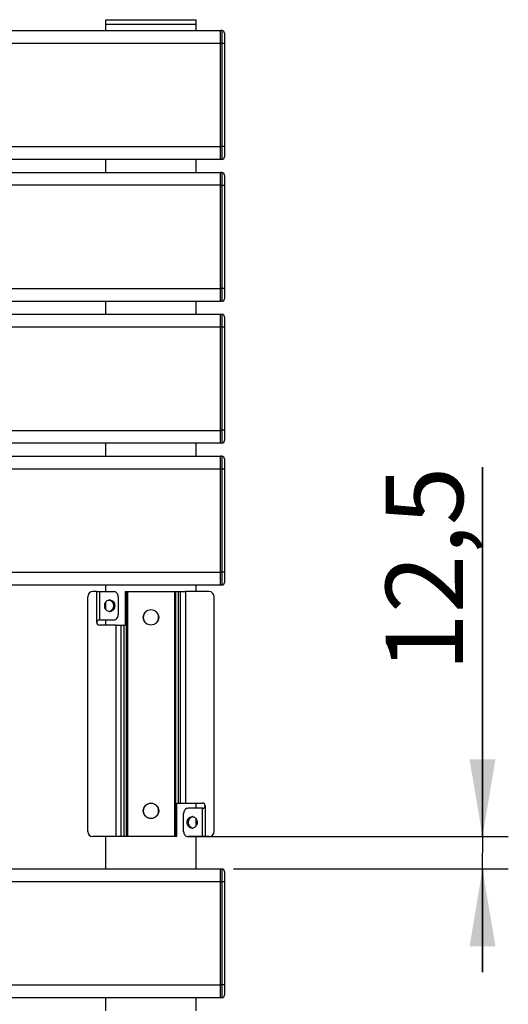
# Model space of a CAD drawing. Units: millimetres. Extents: x 0 to 420, y 0 to 297.
# Drawn here: x 106 to 125, y 194 to 232 of the extents above; entities that cross this region are included whole.
import ezdxf

# ---------------------------------------------------------------- set-up
doc = ezdxf.new("R2010")
doc.units = ezdxf.units.MM
doc.header["$LTSCALE"] = 23.1
doc.layers.get('0').update_dxf_attribs({"linetype": 'CONTINUOUS'})
for name, color, linetype in [('17-20-1050_PBL84', 7, 'CONTINUOUS'), ('COTES_PILOTEES', 7, 'CONTINUOUS'), ('U0550039_PBL3', 7, 'CONTINUOUS'), ('U0550042_PBL68', 7, 'CONTINUOUS'), ('U0550042_PBL69', 7, 'CONTINUOUS'), ('U0550042_PBL70', 7, 'CONTINUOUS'), ('U0550042_PBL71', 7, 'CONTINUOUS'), ('U0550042_PBL72', 7, 'CONTINUOUS'), ('U0562529_PBL86', 7, 'CONTINUOUS'), ('U0562529_PBL87', 7, 'CONTINUOUS'), ('U0562529_PBL88', 7, 'CONTINUOUS'), ('U0562529_PBL89', 7, 'CONTINUOUS'), ('U0562529_PBL90', 7, 'CONTINUOUS'), ('U0562530_ABL50', 7, 'CONTINUOUS'), ('U0562530_ABL52', 7, 'CONTINUOUS'), ('U0562530_ABL54', 7, 'CONTINUOUS'), ('U0562530_ABL56', 7, 'CONTINUOUS'), ('U0562530_ABL58', 7, 'CONTINUOUS'), ('U0577754_PBL83', 7, 'CONTINUOUS')]:
    doc.layers.add(name, color=color, linetype=linetype)
doc.styles.get("Standard").update_dxf_attribs({"font": 'txt', "width": 0.8})
doc.dimstyles.new('DIMSTYLE_4', dxfattribs={"dimtxt": 3, "dimasz": 3, "dimexe": 1, "dimexo": 0.5, "dimgap": 0.75, "dimtad": 1, "dimlfac": 10, "dimtxsty": 'Standard', "dimblk": '_FILLED', "dimblk1": '_FILLED', "dimblk2": '_FILLED', "dimcen": 0.09, "dimazin": 2, "dimtp": 0.2, "dimtm": 0.2, "dimtfac": 1, "dimtofl": 0, "dimtmove": 0, "dimatfit": 3, "dimldrblk": '_FILLED', "dimfxl": 0, "dimtolj": 1, "dimarcsym": 0})

# ---------------------------------------------------------------- blocks, each defined once
blk = doc.blocks.new('_FILLED')
at = {"color": 0, "linetype": 'ByBlock'}
blk.add_solid([(0, 0), (-1, 0.167), (-1, -0.167)], dxfattribs=at)
blk = doc.blocks.new('*D10')
at = {"layer": 'COTES_PILOTEES', "color": 2, "linetype": 'Continuous', "transparency": 16777216}
for p, q in [((123.773, 200.75), (123.773, 215.071)), ((123.773, 215.071), (123.773, 200.125)), ((112.332, 200.75), (124.773, 200.75)), ((123.773, 195.5), (123.773, 200.125)), ((114.123, 199.5), (124.773, 199.5)), ((123.773, 199.5), (123.773, 195.5))]:
    blk.add_line(p, q, dxfattribs=at)
at = {"layer": 'COTES_PILOTEES', "color": 2, "linetype": 'Continuous', "transparency": 16777216, "xscale": 3, "yscale": 3, "zscale": 3}
for p, rotation in [((123.773, 200.75), 270), ((123.773, 199.5), 90)]:
    blk.add_blockref('_FILLED', p, dxfattribs=dict(at, rotation=rotation))
at = {"layer": 'COTES_PILOTEES', "color": 2, "linetype": 'Continuous', "transparency": 16777216, "insert": (120.023, 207.142), "char_height": 3, "width": 11.89286, "attachment_point": 1, "rotation": 90, "line_spacing_factor": 0.9}
blk.add_mtext('12,5', dxfattribs=at)
blk = doc.blocks.new('U0550039_PBL3', base_point=(155.154, 176.559))
at = {"layer": 'U0550039_PBL3', "color": 7, "linetype": 'Continuous'}
for p, q in [((109.173, 232), (109.173, 232.25)), ((109.173, 232.25), (112.673, 232.25)), ((112.673, 232), (112.673, 232.25)), ((109.173, 226.5), (109.173, 227)), ((112.673, 226.5), (112.673, 227)), ((109.173, 221), (109.173, 221.5)), ((112.673, 221), (112.673, 221.5)), ((109.173, 215.5), (109.173, 216)), ((112.673, 215.5), (112.673, 216)), ((109.173, 210.25), (109.173, 210.5)), ((112.673, 210.25), (112.673, 210.5)), ((109.173, 209.561), (109.173, 209.839)), ((109.173, 208.95), (109.173, 209.15)), ((112.673, 201.85), (112.673, 202.05)), ((112.673, 201.161), (112.673, 201.439)), ((109.173, 199.5), (109.173, 200.75)), ((112.673, 199.5), (112.673, 200.75)), ((109.173, 194), (109.173, 194.5)), ((112.673, 194), (112.673, 194.5))]:
    blk.add_line(p, q, dxfattribs=at)
blk = doc.blocks.new('U0550042_PBL68', base_point=(156.404, 197))
at = {"layer": 'U0550042_PBL68', "color": 7, "linetype": 'Continuous'}
for p, q in [((58.923, 199.5), (113.623, 199.5)), ((113.623, 194.5), (113.623, 199.5)), ((113.623, 194.5), (58.923, 194.5))]:
    blk.add_line(p, q, dxfattribs=at)
at = {"layer": 'U0550042_PBL68', "color": 9, "linetype": 'Continuous'}
for p, q in [((113.623, 199), (58.923, 199)), ((58.923, 195), (113.623, 195))]:
    blk.add_line(p, q, dxfattribs=at)
blk = doc.blocks.new('U0562529_PBL86', base_point=(156.404, 197))
at = {"layer": 'U0562529_PBL86', "color": 7, "linetype": 'Continuous'}
for p, q in [((113.673, 199.495), (113.623, 199.495)), ((113.773, 199.395), (113.773, 194.605)), ((113.623, 194.906), (113.623, 199.094)), ((113.673, 194.505), (113.623, 194.505))]:
    blk.add_line(p, q, dxfattribs=at)
at = {"layer": 'U0562529_PBL86', "color": 9, "linetype": 'Continuous'}
for p, q in [((113.673, 199.495), (113.673, 194.505)), ((113.773, 198.995), (113.623, 198.995)), ((113.773, 195.005), (113.623, 195.005))]:
    blk.add_line(p, q, dxfattribs=at)
at = {"layer": 'U0562529_PBL86', "color": 7, "linetype": 'Continuous'}
for centre, start, end in [((113.673, 199.395), 0, 90), ((113.673, 194.605), 270, 360)]:
    blk.add_arc(centre, 0.1, start, end, dxfattribs=at)
blk = doc.blocks.new('U0562530_ABL50', base_point=(156.404, 197))
at = {"layer": 'U0550042_PBL68'}
blk.add_blockref('U0550042_PBL68', (156.404, 197), dxfattribs=at)
at = {"layer": 'U0562529_PBL86'}
blk.add_blockref('U0562529_PBL86', (156.404, 197), dxfattribs=at)
blk = doc.blocks.new('U0550042_PBL69', base_point=(156.404, 213))
at = {"layer": 'U0550042_PBL69', "color": 7, "linetype": 'Continuous'}
for p, q in [((58.923, 215.5), (113.623, 215.5)), ((113.623, 210.5), (113.623, 215.5)), ((113.623, 210.5), (58.923, 210.5))]:
    blk.add_line(p, q, dxfattribs=at)
at = {"layer": 'U0550042_PBL69', "color": 9, "linetype": 'Continuous'}
for p, q in [((113.623, 215), (58.923, 215)), ((58.923, 211), (113.623, 211))]:
    blk.add_line(p, q, dxfattribs=at)
blk = doc.blocks.new('U0562529_PBL87', base_point=(156.404, 213))
at = {"layer": 'U0562529_PBL87', "color": 7, "linetype": 'Continuous'}
for p, q in [((113.673, 215.495), (113.623, 215.495)), ((113.773, 215.395), (113.773, 210.605)), ((113.623, 210.906), (113.623, 215.094)), ((113.673, 210.505), (113.623, 210.505))]:
    blk.add_line(p, q, dxfattribs=at)
at = {"layer": 'U0562529_PBL87', "color": 9, "linetype": 'Continuous'}
for p, q in [((113.673, 215.495), (113.673, 210.505)), ((113.773, 214.995), (113.623, 214.995)), ((113.773, 211.005), (113.623, 211.005))]:
    blk.add_line(p, q, dxfattribs=at)
at = {"layer": 'U0562529_PBL87', "color": 7, "linetype": 'Continuous'}
for centre, start, end in [((113.673, 215.395), 0, 90), ((113.673, 210.605), 270, 360)]:
    blk.add_arc(centre, 0.1, start, end, dxfattribs=at)
blk = doc.blocks.new('U0562530_ABL52', base_point=(156.404, 213))
at = {"layer": 'U0550042_PBL69'}
blk.add_blockref('U0550042_PBL69', (156.404, 213), dxfattribs=at)
at = {"layer": 'U0562529_PBL87'}
blk.add_blockref('U0562529_PBL87', (156.404, 213), dxfattribs=at)
blk = doc.blocks.new('U0550042_PBL70', base_point=(156.404, 218.5))
at = {"layer": 'U0550042_PBL70', "color": 7, "linetype": 'Continuous'}
for p, q in [((58.923, 221), (113.623, 221)), ((113.623, 216), (113.623, 221)), ((113.623, 216), (58.923, 216))]:
    blk.add_line(p, q, dxfattribs=at)
at = {"layer": 'U0550042_PBL70', "color": 9, "linetype": 'Continuous'}
for p, q in [((113.623, 220.5), (58.923, 220.5)), ((58.923, 216.5), (113.623, 216.5))]:
    blk.add_line(p, q, dxfattribs=at)
blk = doc.blocks.new('U0562529_PBL88', base_point=(156.404, 218.5))
at = {"layer": 'U0562529_PBL88', "color": 7, "linetype": 'Continuous'}
for p, q in [((113.673, 220.995), (113.623, 220.995)), ((113.773, 220.895), (113.773, 216.105)), ((113.623, 216.406), (113.623, 220.594)), ((113.673, 216.005), (113.623, 216.005))]:
    blk.add_line(p, q, dxfattribs=at)
at = {"layer": 'U0562529_PBL88', "color": 9, "linetype": 'Continuous'}
for p, q in [((113.673, 220.995), (113.673, 216.005)), ((113.773, 220.495), (113.623, 220.495)), ((113.773, 216.505), (113.623, 216.505))]:
    blk.add_line(p, q, dxfattribs=at)
at = {"layer": 'U0562529_PBL88', "color": 7, "linetype": 'Continuous'}
for centre, start, end in [((113.673, 220.895), 0, 90), ((113.673, 216.105), 270, 360)]:
    blk.add_arc(centre, 0.1, start, end, dxfattribs=at)
blk = doc.blocks.new('U0562530_ABL54', base_point=(156.404, 218.5))
at = {"layer": 'U0550042_PBL70'}
blk.add_blockref('U0550042_PBL70', (156.404, 218.5), dxfattribs=at)
at = {"layer": 'U0562529_PBL88'}
blk.add_blockref('U0562529_PBL88', (156.404, 218.5), dxfattribs=at)
blk = doc.blocks.new('U0550042_PBL71', base_point=(156.404, 224))
at = {"layer": 'U0550042_PBL71', "color": 7, "linetype": 'Continuous'}
for p, q in [((58.923, 226.5), (113.623, 226.5)), ((113.623, 221.5), (113.623, 226.5)), ((113.623, 221.5), (58.923, 221.5))]:
    blk.add_line(p, q, dxfattribs=at)
at = {"layer": 'U0550042_PBL71', "color": 9, "linetype": 'Continuous'}
for p, q in [((113.623, 226), (58.923, 226)), ((58.923, 222), (113.623, 222))]:
    blk.add_line(p, q, dxfattribs=at)
blk = doc.blocks.new('U0562529_PBL89', base_point=(156.404, 224))
at = {"layer": 'U0562529_PBL89', "color": 7, "linetype": 'Continuous'}
for p, q in [((113.673, 226.495), (113.623, 226.495)), ((113.773, 226.395), (113.773, 221.605)), ((113.623, 221.906), (113.623, 226.094)), ((113.673, 221.505), (113.623, 221.505))]:
    blk.add_line(p, q, dxfattribs=at)
at = {"layer": 'U0562529_PBL89', "color": 9, "linetype": 'Continuous'}
for p, q in [((113.673, 226.495), (113.673, 221.505)), ((113.773, 225.995), (113.623, 225.995)), ((113.773, 222.005), (113.623, 222.005))]:
    blk.add_line(p, q, dxfattribs=at)
at = {"layer": 'U0562529_PBL89', "color": 7, "linetype": 'Continuous'}
for centre, start, end in [((113.673, 226.395), 0, 90), ((113.673, 221.605), 270, 360)]:
    blk.add_arc(centre, 0.1, start, end, dxfattribs=at)
blk = doc.blocks.new('U0562530_ABL56', base_point=(156.404, 224))
at = {"layer": 'U0550042_PBL71'}
blk.add_blockref('U0550042_PBL71', (156.404, 224), dxfattribs=at)
at = {"layer": 'U0562529_PBL89'}
blk.add_blockref('U0562529_PBL89', (156.404, 224), dxfattribs=at)
blk = doc.blocks.new('U0550042_PBL72', base_point=(156.404, 150.845))
at = {"layer": 'U0550042_PBL72', "color": 7, "linetype": 'Continuous'}
for p, q in [((58.923, 232), (113.623, 232)), ((113.623, 227), (113.623, 232)), ((113.623, 227), (58.923, 227))]:
    blk.add_line(p, q, dxfattribs=at)
at = {"layer": 'U0550042_PBL72', "color": 9, "linetype": 'Continuous'}
for p, q in [((113.623, 231.5), (58.923, 231.5)), ((58.923, 227.5), (113.623, 227.5))]:
    blk.add_line(p, q, dxfattribs=at)
blk = doc.blocks.new('U0562529_PBL90', base_point=(156.404, 150.843))
at = {"layer": 'U0562529_PBL90', "color": 7, "linetype": 'Continuous'}
for p, q in [((113.673, 231.995), (113.623, 231.995)), ((113.773, 231.895), (113.773, 227.105)), ((113.623, 227.406), (113.623, 231.594)), ((113.673, 227.005), (113.623, 227.005))]:
    blk.add_line(p, q, dxfattribs=at)
at = {"layer": 'U0562529_PBL90', "color": 9, "linetype": 'Continuous'}
for p, q in [((113.673, 231.995), (113.673, 227.005)), ((113.773, 231.495), (113.623, 231.495)), ((113.773, 227.505), (113.623, 227.505))]:
    blk.add_line(p, q, dxfattribs=at)
at = {"layer": 'U0562529_PBL90', "color": 7, "linetype": 'Continuous'}
for centre, start, end in [((113.673, 231.895), 0, 90), ((113.673, 227.105), 270, 360)]:
    blk.add_arc(centre, 0.1, start, end, dxfattribs=at)
blk = doc.blocks.new('U0562530_ABL58', base_point=(156.404, 150.845))
at = {"layer": 'U0550042_PBL72'}
blk.add_blockref('U0550042_PBL72', (156.404, 150.845), dxfattribs=at)
at = {"layer": 'U0562529_PBL90'}
blk.add_blockref('U0562529_PBL90', (156.404, 150.843), dxfattribs=at)
blk = doc.blocks.new('U0577754_PBL83', base_point=(156.404, 162.509))
at = {"layer": 'U0577754_PBL83', "color": 3, "linetype": 'Continuous'}
for p, q in [((108.473, 200.95), (108.473, 210.05)), ((108.823, 210.25), (108.673, 210.25)), ((108.823, 210.25), (108.923, 210.25)), ((108.923, 210.25), (109.483, 210.25)), ((109.656, 210.05), (109.656, 209.35)), ((109.923, 210.25), (109.923, 208.95)), ((109.923, 210.25), (112.273, 210.25)), ((112.073, 202.05), (112.073, 210.25)), ((113.173, 210.25), (112.273, 210.25)), ((113.373, 200.95), (113.373, 210.05)), ((108.923, 209.15), (109.483, 209.15)), ((109.573, 208.95), (108.923, 208.95)), ((109.573, 208.95), (109.923, 208.95)), ((109.773, 200.75), (109.773, 208.95)), ((111.923, 200.75), (111.923, 202.05)), ((111.923, 202.05), (112.273, 202.05)), ((112.273, 202.05), (112.923, 202.05)), ((112.19, 200.95), (112.19, 201.65)), ((112.923, 201.85), (112.364, 201.85)), ((109.573, 200.75), (108.673, 200.75)), ((111.923, 200.75), (109.573, 200.75)), ((112.923, 200.75), (112.364, 200.75)), ((113.023, 200.75), (112.923, 200.75)), ((113.173, 200.75), (113.023, 200.75))]:
    blk.add_line(p, q, dxfattribs=at)
at = {"layer": 'U0577754_PBL83', "color": 9, "linetype": 'Continuous'}
for p, q in [((108.823, 209.05), (108.823, 210.25)), ((108.923, 210.25), (108.923, 209.15)), ((109.966, 210.25), (109.966, 200.75)), ((110.014, 210.25), (110.014, 200.75)), ((111.832, 210.25), (111.832, 200.75)), ((111.881, 210.25), (111.881, 200.75)), ((111.973, 210.25), (111.973, 202.05)), ((112.273, 202.05), (112.273, 210.25)), ((109.52, 209.7), (109.47, 209.7)), ((109.573, 200.75), (109.573, 208.95)), ((109.873, 208.95), (109.873, 200.75)), ((113.023, 201.95), (113.023, 200.75)), ((112.923, 200.75), (112.923, 201.85))]:
    blk.add_line(p, q, dxfattribs=at)
at = {"layer": 'U0577754_PBL83', "color": 3, "linetype": 'Continuous'}
for centre, radius, start, end in [((108.673, 210.05), 0.2, 90, 180), ((113.173, 210.05), 0.2, 0, 90), ((109.325, 209.756), 0.169, 90.0181, 98.576), ((109.325, 209.645), 0.169, 261.424, 269.9819), ((108.923, 209.05), 0.1, 90, 270), ((112.923, 201.95), 0.1, 270, 90), ((112.522, 201.356), 0.169, 81.4145, 89.9758), ((108.673, 200.95), 0.2, 180, 270), ((112.522, 201.245), 0.169, 270.0242, 278.5855), ((113.173, 200.95), 0.2, 270, 360)]:
    blk.add_arc(centre, radius, start, end, dxfattribs=at)
at = {"layer": 'U0577754_PBL83', "color": 7, "linetype": 'Continuous'}
for centre, radius, start, end in [((109.274, 209.753), 0.172, 73.3248, 81.4149), ((109.274, 209.752), 0.173, 72.8076, 73.3299), ((109.274, 209.647), 0.172, 278.5851, 286.6752), ((109.274, 209.648), 0.173, 286.6701, 287.1924), ((112.573, 201.352), 0.173, 106.6567, 107.1795), ((112.573, 201.353), 0.173, 98.5862, 106.6596), ((112.573, 201.248), 0.173, 252.8205, 253.3433), ((112.573, 201.248), 0.173, 253.3404, 261.4138)]:
    blk.add_arc(centre, radius, start, end, dxfattribs=at)
at = {"layer": 'U0577754_PBL83', "color": 3, "linetype": 'Continuous'}
for points, knots in [([(109.656, 210.05), (109.656, 210.1), (109.63, 210.178), (109.553, 210.239), (109.506, 210.25), (109.483, 210.25)], [0, 0, 0, 0, 0.519472, 0.764843, 1, 1, 1, 1]), ([(109.13, 209.7), (109.13, 209.752), (109.155, 209.833), (109.229, 209.902), (109.276, 209.92), (109.3, 209.923)], [0, 0, 0, 0, 0.518395, 0.764642, 1, 1, 1, 1]), ([(109.3, 209.477), (109.276, 209.481), (109.229, 209.498), (109.155, 209.568), (109.13, 209.648), (109.13, 209.7)], [0, 0, 0, 0, 0.235358, 0.481605, 1, 1, 1, 1]), ([(109.325, 209.925), (109.35, 209.925), (109.403, 209.913), (109.49, 209.844), (109.52, 209.757), (109.52, 209.7)], [0, 0, 0, 0, 0.23514, 0.480526, 1, 1, 1, 1]), ([(109.52, 209.7), (109.52, 209.644), (109.49, 209.556), (109.403, 209.488), (109.35, 209.475), (109.325, 209.475)], [0, 0, 0, 0, 0.519474, 0.76486, 1, 1, 1, 1]), ([(109.483, 209.15), (109.506, 209.15), (109.553, 209.161), (109.63, 209.222), (109.656, 209.3), (109.656, 209.35)], [0, 0, 0, 0, 0.235157, 0.480528, 1, 1, 1, 1]), ([(110.923, 208.95), (110.885, 208.95), (110.806, 208.966), (110.706, 209.032), (110.639, 209.132), (110.615, 209.25), (110.639, 209.368), (110.706, 209.468), (110.806, 209.535), (110.885, 209.55), (110.923, 209.55)], [0, 0, 0, 0, 0.12434, 0.249615, 0.374864, 0.500272, 0.625519, 0.750866, 0.875845, 1, 1, 1, 1]), ([(110.923, 209.55), (110.962, 209.55), (111.041, 209.535), (111.141, 209.468), (111.208, 209.368), (111.231, 209.25), (111.208, 209.132), (111.141, 209.032), (111.041, 208.966), (110.962, 208.95), (110.923, 208.95)], [0, 0, 0, 0, 0.124289, 0.249561, 0.374833, 0.500267, 0.62554, 0.750911, 0.875889, 1, 1, 1, 1]), ([(110.923, 201.45), (110.885, 201.45), (110.806, 201.466), (110.706, 201.532), (110.639, 201.632), (110.615, 201.75), (110.639, 201.868), (110.706, 201.968), (110.806, 202.035), (110.885, 202.05), (110.923, 202.05)], [0, 0, 0, 0, 0.12434, 0.249615, 0.374864, 0.500272, 0.625519, 0.750866, 0.875845, 1, 1, 1, 1]), ([(110.923, 202.05), (110.962, 202.05), (111.041, 202.035), (111.141, 201.968), (111.208, 201.868), (111.231, 201.75), (111.208, 201.632), (111.141, 201.532), (111.041, 201.466), (110.962, 201.45), (110.923, 201.45)], [0, 0, 0, 0, 0.124289, 0.249561, 0.374833, 0.500267, 0.62554, 0.750911, 0.875889, 1, 1, 1, 1]), ([(112.364, 201.85), (112.341, 201.85), (112.294, 201.839), (112.216, 201.778), (112.19, 201.7), (112.19, 201.65)], [0, 0, 0, 0, 0.235157, 0.480528, 1, 1, 1, 1]), ([(112.522, 201.075), (112.497, 201.075), (112.444, 201.088), (112.379, 201.139), (112.337, 201.213), (112.322, 201.3), (112.337, 201.387), (112.379, 201.462), (112.444, 201.513), (112.497, 201.525), (112.522, 201.525)], [0, 0, 0, 0, 0.116618, 0.238301, 0.366837, 0.5, 0.633163, 0.761699, 0.883382, 1, 1, 1, 1]), ([(112.547, 201.523), (112.571, 201.52), (112.617, 201.502), (112.692, 201.432), (112.734, 201.3), (112.692, 201.168), (112.617, 201.098), (112.571, 201.081), (112.547, 201.077)], [0, 0, 0, 0, 0.117709, 0.240821, 0.5, 0.759179, 0.882291, 1, 1, 1, 1]), ([(112.19, 200.95), (112.19, 200.9), (112.216, 200.822), (112.294, 200.761), (112.341, 200.75), (112.364, 200.75)], [0, 0, 0, 0, 0.519472, 0.764843, 1, 1, 1, 1])]:
    blk.add_open_spline(points, degree=3, knots=knots, dxfattribs=at)
at = {"layer": 'U0577754_PBL83', "color": 7, "linetype": 'Continuous'}
for points, knots in [([(109.325, 209.918), (109.367, 209.905), (109.445, 209.842), (109.47, 209.748), (109.47, 209.7)], [0, 0, 0, 0, 0.47957, 1, 1, 1, 1]), ([(109.47, 209.7), (109.47, 209.653), (109.445, 209.559), (109.367, 209.496), (109.325, 209.483)], [0, 0, 0, 0, 0.52043, 1, 1, 1, 1]), ([(110.923, 208.95), (110.887, 208.95), (110.811, 208.966), (110.685, 209.055), (110.609, 209.25), (110.686, 209.446), (110.812, 209.534), (110.887, 209.55), (110.923, 209.55)], [0, 0, 0, 0, 0.122261, 0.247353, 0.500281, 0.753132, 0.877922, 1, 1, 1, 1]), ([(110.923, 209.55), (110.96, 209.55), (111.036, 209.534), (111.161, 209.445), (111.238, 209.25), (111.161, 209.055), (111.035, 208.966), (110.96, 208.95), (110.923, 208.95)], [0, 0, 0, 0, 0.122211, 0.247299, 0.500276, 0.753177, 0.877965, 1, 1, 1, 1]), ([(110.923, 201.45), (110.887, 201.45), (110.811, 201.466), (110.685, 201.555), (110.609, 201.75), (110.686, 201.946), (110.812, 202.034), (110.887, 202.05), (110.923, 202.05)], [0, 0, 0, 0, 0.122261, 0.247353, 0.500281, 0.753132, 0.877922, 1, 1, 1, 1]), ([(110.923, 202.05), (110.96, 202.05), (111.036, 202.034), (111.161, 201.945), (111.238, 201.75), (111.161, 201.555), (111.035, 201.466), (110.96, 201.45), (110.923, 201.45)], [0, 0, 0, 0, 0.122211, 0.247299, 0.500276, 0.753177, 0.877965, 1, 1, 1, 1]), ([(112.522, 201.083), (112.48, 201.096), (112.402, 201.159), (112.364, 201.3), (112.402, 201.441), (112.48, 201.505), (112.522, 201.518)], [0, 0, 0, 0, 0.239783, 0.5, 0.760217, 1, 1, 1, 1])]:
    blk.add_open_spline(points, degree=3, knots=knots, dxfattribs=at)
blk = doc.blocks.new('17-20-1050_PBL84', base_point=(156.404, 151.51))
at = {"layer": '17-20-1050_PBL84', "color": 7, "linetype": 'Continuous'}
for p, q in [((109.173, 232.25), (109.173, 232.42)), ((109.173, 232.42), (112.673, 232.42)), ((109.173, 232.25), (112.673, 232.25)), ((112.673, 232.25), (112.673, 232.42))]:
    blk.add_line(p, q, dxfattribs=at)

msp = doc.modelspace()

# ---------------------------------------------------------------- block references
at = {"layer": '17-20-1050_PBL84'}
msp.add_blockref('17-20-1050_PBL84', (156.4043, 151.5102), dxfattribs=at)
at = {"layer": 'U0550039_PBL3'}
msp.add_blockref('U0550039_PBL3', (155.1543, 176.5592), dxfattribs=at)
at = {"layer": 'U0562530_ABL50'}
msp.add_blockref('U0562530_ABL50', (156.4043, 197.0002), dxfattribs=at)
at = {"layer": 'U0562530_ABL52'}
msp.add_blockref('U0562530_ABL52', (156.4043, 213.0002), dxfattribs=at)
at = {"layer": 'U0562530_ABL54'}
msp.add_blockref('U0562530_ABL54', (156.4043, 218.5002), dxfattribs=at)
at = {"layer": 'U0562530_ABL56'}
msp.add_blockref('U0562530_ABL56', (156.4043, 224.0002), dxfattribs=at)
at = {"layer": 'U0562530_ABL58'}
msp.add_blockref('U0562530_ABL58', (156.4043, 150.8452), dxfattribs=at)
at = {"layer": 'U0577754_PBL83'}
msp.add_blockref('U0577754_PBL83', (156.4043, 162.5092), dxfattribs=at)

# ---------------------------------------------------------------- dimensions: what is measured, and where the dimension line sits
at = {"layer": 'COTES_PILOTEES', "color": 2, "linetype": 'Continuous'}
dim = msp.add_linear_dim(base=(123.7734, 200.7502), p1=(113.6234, 199.5002), p2=(111.8324, 200.7502), angle=90, dimstyle='DIMSTYLE_4', dxfattribs=at)
dim.commit()
dim.dimension.update_dxf_attribs({"geometry": '*D10', "text_midpoint": (123.7734, 210.6778), "dimtype": 160})

doc.saveas('drawing.dxf')
